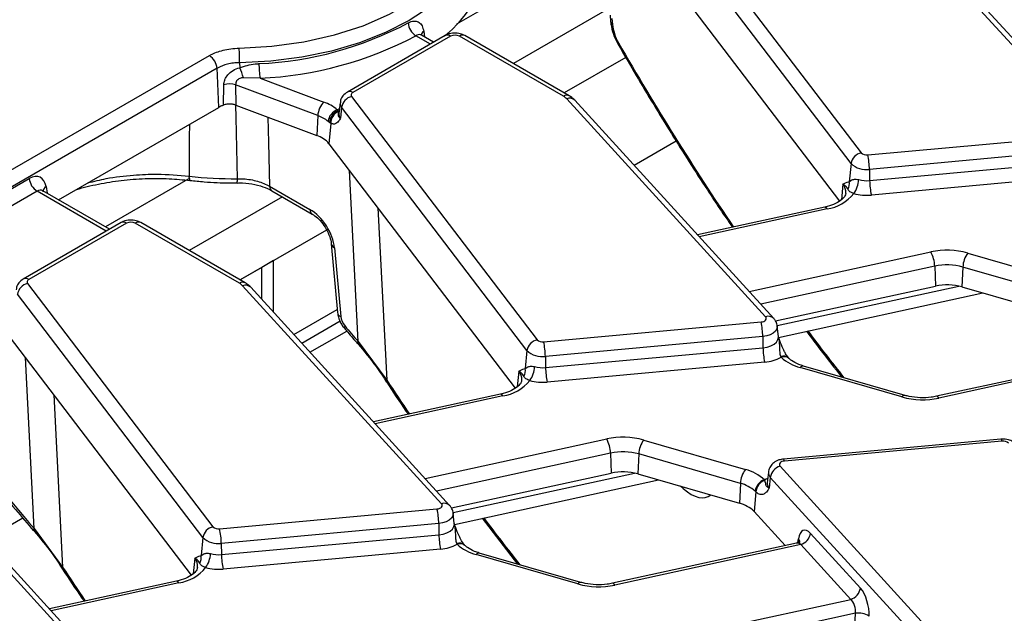
# Model space of a CAD drawing. Units: inches. Extents: x 3 to 84.4, y 1 to 57.5.
# Drawn here: x 73.4 to 75.9, y 36.9 to 38.4 of the extents above; entities that cross this region are included whole.
import ezdxf

# ---------------------------------------------------------------- set-up
doc = ezdxf.new("R2010")
doc.units = ezdxf.units.IN
doc.header["$LTSCALE"] = 5
doc.header["$MEASUREMENT"] = 0
doc.linetypes.add('SLD-Solid', pattern=[0])

msp = doc.modelspace()

# ---------------------------------------------------------------- linework, layer by layer
at = {"color": 7, "linetype": 'SLD-Solid', "lineweight": 25}
for p, q in [((75.1032373, 38.6974781), (75.5753849, 38.077735)), ((76.1573151, 38.136232), (75.6508614, 38.6918617)), ((76.1780984, 38.1322136), (75.6716448, 38.6878432)), ((75.549741, 38.0502632), (75.0775933, 38.6700063)), ((75.0455847, 38.5772607), (75.519938, 37.9546225)), ((74.9362061, 38.4279478), (74.9374973, 38.4122415)), ((74.9408693, 38.420055), (74.9421605, 38.4043487)), ((74.524448, 38.3795578), (74.5247634, 38.3844684)), ((74.5161037, 38.3762182), (74.2672271, 38.2325449)), ((74.5301633, 38.374826), (74.2812867, 38.2311526)), ((74.4868284, 38.359318), (74.4557987, 38.377231)), ((74.8178423, 38.2215802), (74.5523841, 38.374826)), ((74.8319019, 38.2229725), (74.5664437, 38.3762182)), ((68.0537942, 34.9413296), (73.9157769, 38.3253801)), ((74.9759507, 38.3207775), (74.8192155, 38.2302962)), ((73.9355861, 38.2929835), (68.0736035, 34.9089329)), ((73.9926282, 38.3071743), (73.9931109, 38.294587)), ((74.0450627, 38.2678059), (74.0024939, 38.2690065)), ((74.0450627, 38.2678059), (74.2071387, 38.2070444)), ((73.9519377, 38.1991723), (73.9525997, 38.2509646)), ((74.1918809, 38.1725201), (73.9826912, 38.2509443)), ((73.9826912, 38.2509443), (73.9829812, 38.1993749)), ((74.2780142, 38.221087), (74.7501618, 37.6013439)), ((75.3320921, 37.6598409), (74.8256384, 38.2154705)), ((75.3528754, 37.6558225), (74.8464217, 38.2114521)), ((73.5318341, 37.9578422), (73.9398802, 38.1934022)), ((73.9829812, 38.1993749), (74.1890842, 38.1221079)), ((74.2414101, 38.1873465), (74.2432393, 38.1846123)), ((74.2432393, 38.1846123), (74.2440283, 38.1824622)), ((74.2487539, 38.2053391), (74.2458703, 38.1784773)), ((74.2523703, 38.1936151), (74.2497256, 38.1659787)), ((74.7245179, 37.5738721), (74.2523703, 38.1936151)), ((74.1918809, 38.1725201), (74.1890842, 38.1221079)), ((74.2221451, 38.1543256), (74.2179823, 38.157518)), ((74.2253189, 38.1526715), (74.2203617, 38.1008696)), ((74.2253189, 38.1526715), (74.2221451, 38.1543256)), ((75.5922258, 38.0724278), (76.1458681, 38.1230492)), ((74.2203617, 38.1008696), (74.6947149, 37.4782314)), ((74.9972109, 38.0460215), (75.1043564, 38.1078753)), ((76.1502506, 38.0861149), (75.5966082, 38.0354935)), ((75.549741, 38.0502632), (75.5453272, 38.0041401)), ((75.5966082, 38.0354935), (75.5970602, 38.0068812)), ((75.5970602, 38.0068812), (76.1507025, 38.0575026)), ((73.15782, 37.8396359), (73.4571269, 38.0124221)), ((76.1550849, 38.0205682), (75.6014426, 37.9699468)), ((74.0691139, 37.9927957), (74.1718972, 37.9334602)), ((75.5430329, 38.0037788), (75.5453272, 38.0041401)), ((73.4769362, 37.9800255), (73.1776293, 37.8072393)), ((73.4921434, 37.9807783), (73.4911226, 37.981513)), ((73.6616054, 37.8829269), (73.4920147, 37.9808295)), ((74.0749119, 37.9811065), (74.1776953, 37.9217709)), ((75.4826375, 37.9391956), (75.1589314, 37.8685981)), ((73.6908806, 37.8998271), (73.4420041, 37.7561537)), ((73.7049402, 37.8984349), (73.4560637, 37.7547615)), ((73.9926192, 37.7451891), (73.7271611, 37.8984349)), ((74.0066788, 37.7465814), (73.7412207, 37.8998271)), ((74.2140983, 37.8809695), (73.9939924, 37.7539051)), ((74.2262842, 37.8456213), (74.2421859, 37.6704309)), ((74.2344329, 37.8354981), (74.2503346, 37.6603077)), ((75.8469724, 37.8221565), (76.1058292, 37.7473016)), ((74.0491226, 37.785731), (73.9939924, 37.7539051)), ((74.0789499, 37.80295), (74.0491226, 37.785731)), ((74.0491226, 37.7044257), (74.0491226, 37.785731)), ((74.0789499, 37.6717022), (74.0789499, 37.80295)), ((75.7627115, 37.7888732), (75.7645262, 37.7381742)), ((75.8344255, 37.7867357), (75.8321256, 37.7361593)), ((76.0932823, 37.7118809), (75.8344255, 37.7867357)), ((73.4527912, 37.7446959), (73.9249388, 37.1249528)), ((74.506869, 37.1834498), (74.0004153, 37.7390794)), ((74.5276524, 37.1794313), (74.0211987, 37.735061)), ((75.3574449, 37.6493933), (75.7645262, 37.7381742)), ((75.8321256, 37.7361593), (76.0909824, 37.6613044)), ((73.8992949, 37.0974809), (73.4271472, 37.717224)), ((75.3653229, 37.6074999), (75.8850639, 37.7208509)), ((74.1308462, 37.6147668), (74.2414432, 37.6786131)), ((74.2490425, 37.6485566), (74.151417, 37.5921986)), ((74.7670028, 37.5960367), (75.3206451, 37.6466581)), ((75.364714, 37.6093556), (75.3618304, 37.6362174)), ((73.3951386, 37.6244785), (73.8694919, 37.0018403)), ((74.1719878, 37.5696304), (74.2655991, 37.623671)), ((75.3250275, 37.6097237), (74.7713852, 37.5591023)), ((75.3250275, 37.6097237), (75.3254795, 37.5811114)), ((75.3646694, 37.6093641), (75.3646916, 37.6095121)), ((74.2948366, 37.5967946), (74.3674475, 37.4986909)), ((74.7245179, 37.5738721), (74.7201041, 37.527749)), ((74.7713852, 37.5591023), (74.7718372, 37.53049)), ((74.7718372, 37.53049), (75.3254795, 37.5811114)), ((75.3717638, 37.5567373), (75.3710041, 37.5585603)), ((76.2359811, 37.5594484), (75.7675019, 37.4572772)), ((75.3298619, 37.5441771), (74.7762196, 37.4935557)), ((75.6871446, 37.4596228), (75.4282878, 37.5344776)), ((76.2468385, 37.5559962), (75.7734941, 37.4527639)), ((74.7178099, 37.5273877), (74.7201041, 37.527749)), ((75.6793326, 37.4555705), (75.4204758, 37.5304253)), ((74.3673067, 37.493449), (74.3671295, 37.4937528)), ((74.6574145, 37.4628045), (74.3337084, 37.392207)), ((75.0217493, 37.3457653), (75.2806061, 37.2709105)), ((75.9315186, 37.3481155), (75.3778763, 37.2974942)), ((75.9340792, 37.3430732), (75.3804369, 37.2924518)), ((74.9374884, 37.3124821), (74.9393032, 37.261783)), ((75.0092024, 37.3103446), (75.0069026, 37.2597681)), ((75.2680592, 37.2354898), (75.0092024, 37.3103446)), ((73.681646, 36.7070586), (73.1751923, 37.2626883)), ((73.7024293, 36.7030402), (73.1959756, 37.2586699)), ((74.5322218, 37.1730022), (74.9393032, 37.261783)), ((75.0069026, 37.2597681), (75.2657594, 37.1849133)), ((75.3392516, 37.2640932), (75.336368, 37.2372314)), ((75.3689899, 37.279269), (75.8754436, 36.7236394)), ((74.5400998, 37.1311088), (75.0598408, 37.2444597)), ((75.2680592, 37.2354898), (75.2657594, 37.1849133)), ((75.3300779, 37.2429732), (75.3293181, 37.2445985)), ((75.3364851, 37.2376979), (75.3366219, 37.2376956)), ((75.3441981, 37.2507771), (75.3416413, 37.2230355)), ((75.8506518, 36.6951474), (75.3441981, 37.2507771)), ((75.3071974, 37.2135572), (75.3026344, 37.1640474)), ((75.3071974, 37.2135572), (75.3051587, 37.2154503)), ((73.9417797, 37.1196456), (74.495422, 37.1702669)), ((74.539491, 37.1329645), (74.5366073, 37.1598263)), ((75.3026344, 37.1640474), (75.3821445, 37.0768169)), ((73.3467648, 37.0932393), (73.4404585, 37.1473275)), ((74.4998045, 37.1333326), (73.9461621, 37.0827112)), ((74.4998045, 37.1333326), (74.5002564, 37.1047203)), ((74.5394464, 37.1329729), (74.5394686, 37.133121)), ((74.610846, 37.1465379), (74.7007719, 37.0298321)), ((73.4696135, 37.1204035), (73.5422245, 37.0222997)), ((75.4464072, 37.108097), (75.5736396, 36.9685104)), ((73.8992949, 37.0974809), (73.8948811, 37.0513578)), ((73.9461621, 37.0827112), (73.9466141, 37.0540989)), ((73.9466141, 37.0540989), (74.5002564, 37.1047203)), ((74.5465408, 37.0803462), (74.5457811, 37.0821692)), ((75.4107581, 37.0830573), (74.9422788, 36.9808861)), ((74.5046389, 37.067786), (73.9509965, 37.0171646)), ((74.8619216, 36.9832317), (74.6030648, 37.0580865)), ((75.4216154, 37.079605), (74.948271, 36.9763728)), ((75.5488479, 36.9400185), (75.4216154, 37.079605)), ((73.8925868, 37.0509966), (73.8948811, 37.0513578)), ((74.8541096, 36.9791794), (74.5952528, 37.0540342)), ((73.5420837, 37.0170579), (73.5419065, 37.0173617)), ((73.8321914, 36.9864134), (73.5084853, 36.9158159)), ((75.2124523, 36.8666536), (75.5488479, 36.9400185)), ((75.5610031, 36.9044204), (75.2223528, 36.8305637)), ((75.5585722, 36.8527954), (75.5610031, 36.9044204))]:
    msp.add_line(p, q, dxfattribs=at)
at = {"color": 8, "linetype": 'SLD-Solid', "lineweight": 25}
for p, q in [((74.844568, 38.5778709), (74.5453253, 38.4051218)), ((74.9333587, 38.4454449), (74.6899427, 38.3049238)), ((74.4615125, 38.3874635), (74.4636257, 38.3727126)), ((74.4785928, 38.3545637), (74.44134, 38.3760692)), ((74.2414101, 38.1873465), (74.24718, 38.1906774)), ((73.8657195, 38.0127937), (73.6511823, 37.888944)), ((74.2948366, 37.5967946), (74.2725903, 38.032314)), ((73.4999215, 37.9915377), (73.5024576, 37.9748009)), ((75.5290256, 37.9979834), (75.5251963, 37.9579682)), ((73.6533697, 37.8781725), (73.4769362, 37.9800255)), ((74.1019629, 37.9654903), (73.8647196, 37.8285327)), ((74.3450483, 37.9372054), (74.3674475, 37.4986909)), ((75.4886297, 37.9346823), (75.1633567, 37.8637431)), ((75.2905892, 37.7241566), (75.7528109, 37.8249631)), ((75.7627115, 37.7888732), (75.3196717, 37.6922502)), ((75.361477, 37.6374126), (75.8238234, 37.7382463)), ((73.4696135, 37.1204035), (73.4473673, 37.5559229)), ((74.7038025, 37.5215923), (74.6999733, 37.4815771)), ((73.5198253, 37.4608142), (73.5422245, 37.0222997)), ((74.6634067, 37.4582912), (74.3381337, 37.387352)), ((74.4653661, 37.2477655), (74.9275879, 37.348572)), ((74.9374884, 37.3124821), (74.4944487, 37.215859)), ((74.5362539, 37.1610215), (74.9986004, 37.2618552)), ((75.1226149, 37.222028), (75.1151915, 37.2284537)), ((75.1226149, 37.222028), (75.1222179, 37.2264219)), ((75.4143817, 37.0844956), (75.4158835, 37.0940939)), ((73.8785795, 37.0452012), (73.8747502, 37.005186)), ((73.8381836, 36.9819), (73.5129107, 36.9109609))]:
    msp.add_line(p, q, dxfattribs=at)
at = {"color": 7, "linetype": 'SLD-Solid', "lineweight": 25, "flags": 128}
for points in [[(73.991833, 38.3443012), (74.0751552, 38.3489918), (74.1565747, 38.3602377), (74.2345513, 38.3778261), (74.3076102, 38.4014244), (74.3743697, 38.4305862), (74.4335668, 38.46476), (74.4840821, 38.5032994), (74.52496, 38.5454754), (74.5554273, 38.5904904), (74.5749078, 38.6374928), (74.583033, 38.6855937)], [(74.6110361, 38.6641736), (74.6037027, 38.618021), (74.5863674, 38.5727681), (74.559306, 38.5291341), (74.5229486, 38.4878127), (74.4778732, 38.4494609), (74.4247963, 38.4146882), (74.3645619, 38.3840476), (74.2981274, 38.3580262), (74.2265489, 38.3370375), (74.1509644, 38.3214153), (74.0725754, 38.3114078), (73.9926282, 38.3071743)], [(73.9398802, 38.1934022), (73.9363923, 38.2742471), (73.9355861, 38.2929835)], [(74.2812867, 38.2311526), (74.2797515, 38.2301224), (74.2785001, 38.2289712), (74.2775607, 38.2277251), (74.2769543, 38.2264119), (74.2766946, 38.2250612), (74.2767874, 38.2237032), (74.2772306, 38.2223685), (74.2780142, 38.221087)], [(73.4560637, 37.7547615), (73.4545284, 37.7537312), (73.453277, 37.7525801), (73.4523376, 37.751334), (73.4517312, 37.7500208), (73.4514715, 37.7486701), (73.4515643, 37.7473121), (73.4520075, 37.7459774), (73.4527912, 37.7446959)], [(75.3206451, 37.6466581), (75.3242239, 37.6472426), (75.3274644, 37.6482963), (75.3301851, 37.6497602), (75.3322336, 37.6515523), (75.3334951, 37.6535721), (75.3338988, 37.6557065), (75.3334223, 37.6578358), (75.3320921, 37.6598409)], [(74.2933691, 37.5911281), (74.2932888, 37.5912314), (74.2932808, 37.5912431)], [(75.3804369, 37.2924518), (75.3768581, 37.2918673), (75.3736176, 37.2908136), (75.3708968, 37.2893497), (75.3688483, 37.2875576), (75.3675869, 37.2855378), (75.3671831, 37.2834034), (75.3676597, 37.2812741), (75.3689899, 37.279269)], [(74.495422, 37.1702669), (74.4990008, 37.1708514), (74.5022414, 37.1719052), (74.5049621, 37.1733691), (74.5070106, 37.1751611), (74.508272, 37.1771809), (74.5086758, 37.1793153), (74.5081992, 37.1814447), (74.506869, 37.1834498)], [(73.468146, 37.114737), (73.4680658, 37.1148403), (73.4680577, 37.114852)]]:
    msp.add_lwpolyline(points, dxfattribs=at)
at = {"color": 8, "linetype": 'SLD-Solid', "lineweight": 25, "flags": 128}
for points in [[(73.9871024, 38.0117721), (73.9836371, 38.167397), (73.9829172, 38.1993909)], [(74.2432393, 38.1846123), (74.246357, 38.1837859), (74.2465926, 38.1837497)], [(74.0643424, 38.168873), (74.0661193, 38.1035184), (74.0691139, 37.9927957)], [(75.4886297, 37.9346823), (75.4867973, 37.9370887), (75.4850277, 37.9386252), (75.4833816, 37.9392392), (75.4826375, 37.9391956)], [(74.2595647, 37.6307982), (74.2594962, 37.6308876), (74.2592777, 37.6320974), (74.2598482, 37.633918), (74.2611868, 37.6362833)], [(75.3618333, 37.6361893), (75.361912, 37.6349048), (75.3607883, 37.628965), (75.3572778, 37.623344), (75.3515769, 37.6183568), (75.3440053, 37.6142828), (75.334987, 37.6113504), (75.3250275, 37.6097237)], [(75.3254795, 37.5811114), (75.3360971, 37.5828455), (75.3457112, 37.5859717), (75.3537831, 37.5903149), (75.3598606, 37.5956316), (75.3636031, 37.601624), (75.364801, 37.6079563), (75.3646934, 37.6095371)], [(74.6634067, 37.4582912), (74.6615742, 37.4606976), (74.6598046, 37.4622341), (74.6581585, 37.462848), (74.6574145, 37.4628045)], [(75.7734941, 37.4527639), (75.7716616, 37.4551703), (75.769892, 37.4567068), (75.7682459, 37.4573208), (75.7675019, 37.4572772)], [(75.9340792, 37.3430732), (75.9332681, 37.3456359), (75.9324848, 37.3473234), (75.9317561, 37.3480778), (75.9315186, 37.3481155)], [(75.3804369, 37.2924518), (75.3796258, 37.2950145), (75.3788425, 37.296702), (75.3781138, 37.2974564), (75.3778763, 37.2974942)], [(75.3293181, 37.2445985), (75.3336673, 37.2469874), (75.3376156, 37.2488538)], [(74.5366103, 37.1597982), (74.5366889, 37.1585137), (74.5355653, 37.1525738), (74.5320547, 37.1469528), (74.5263539, 37.1419656), (74.5187822, 37.1378917), (74.509764, 37.1349592), (74.4998045, 37.1333326)], [(74.5002564, 37.1047203), (74.510874, 37.1064544), (74.5204881, 37.1095806), (74.5285601, 37.1139238), (74.5346375, 37.1192405), (74.5383801, 37.1252329), (74.5395779, 37.1315652), (74.5394704, 37.133146)], [(73.8381836, 36.9819), (73.8363512, 36.9843065), (73.8345816, 36.985843), (73.8329355, 36.9864569), (73.8321914, 36.9864134)], [(74.948271, 36.9763728), (74.9464386, 36.9787792), (74.944669, 36.9803157), (74.9430229, 36.9809296), (74.9422788, 36.9808861)]]:
    msp.add_lwpolyline(points, dxfattribs=at)
at = {"color": 7, "linetype": 'SLD-Solid', "lineweight": 25}
for centre, radius, start, end in [((74.3412399, 38.5966963), 0.2811942, 308.1252752, 354.1652364), ((74.0032714, 39.1935048), 0.8895041, 272.5014318, 298.059313), ((74.4654456, 38.4128485), 0.0439749, 185.6069027, 236.7586445), ((74.004534, 39.1955342), 0.9286131, 272.5014318, 298.059313), ((74.5412737, 38.353383), 0.0241505, 62.6096722, 117.3903278), ((73.0401422, 38.3053456), 0.9524878, 0.1100034, 2.343984), ((73.8921065, 38.2886521), 0.0436949, 5.6889994, 57.1991371), ((73.8516674, 38.2281936), 0.1562509, 15.1413156, 25.145286), ((74.2981161, 38.3067321), 0.2560298, 180.4215922, 188.7450445), ((73.9676105, 38.1993508), 0.0537523, 73.7064871, 106.2159551), ((74.2859862, 38.1879407), 0.0340914, 103.5232771, 170.4187197), ((74.8019611, 38.1932866), 0.032446, 43.1349288, 60.6945315), ((74.246156, 38.1691673), 0.0543785, 135.8495106, 176.4651678), ((74.1700644, 38.1028783), 0.1105671, 49.8140465, 70.4085608), ((74.2552962, 38.1523255), 0.0376735, 111.6288206, 172.0778374), ((74.2553552, 38.1536846), 0.0332162, 111.3925732, 178.8943124), ((74.1636448, 38.0931864), 0.0842087, 49.8140465, 70.4085608), ((74.2563258, 38.1539687), 0.031034, 113.3445374, 182.3955671), ((74.167091, 38.0560687), 0.0696052, 40.0640179, 71.5806045), ((75.5833568, 38.0445888), 0.0340914, 103.5232771, 170.4187197), ((75.5890891, 38.091848), 0.0196719, 225.8417056, 279.1749098), ((75.4223126, 38.0335397), 0.1743066, 0.6422428, 12.8912958), ((75.5878791, 38.0895387), 0.0547456, 225.8417056, 279.1749098), ((73.5006066, 38.0167535), 0.0436949, 185.6889994, 237.1991371), ((73.9743747, 38.9476978), 0.9360123, 263.2315468, 270.7791194), ((75.5039965, 38.0121548), 0.0652503, 324.045428, 357.5057181), ((75.5897552, 38.0840584), 0.0775222, 254.6124348, 275.4070379), ((75.5160883, 37.9991536), 0.0296611, 330.6871386, 9.6783024), ((75.7713558, 38.008835), 0.1743066, 180.6422428, 192.8912958), ((75.4721701, 38.0422826), 0.1088519, 278.6971001, 321.0431263), ((75.5897477, 38.0935045), 0.1241099, 254.6124348, 275.4070379), ((73.7160506, 37.8769918), 0.0241505, 62.6096722, 117.3903278), ((75.7942107, 37.6329659), 0.1964099, 74.4172293, 102.1682198), ((75.682946, 37.7863941), 0.079804, 1.780187, 28.900907), ((75.8987944, 37.7838673), 0.0644328, 143.5408305, 177.4484622), ((75.7942418, 37.6426468), 0.1495872, 74.4172293, 102.1682198), ((73.4607631, 37.7115496), 0.0340914, 103.5232771, 170.4187197), ((73.976738, 37.7168955), 0.032446, 43.1349288, 60.6945315), ((75.7942475, 37.6003375), 0.1410046, 74.4172293, 102.1682198), ((75.1507319, 37.6077699), 0.1743066, 0.6422428, 12.8912958), ((74.7581338, 37.5681977), 0.0340914, 103.5232771, 170.4187197), ((74.7638661, 37.6154569), 0.0196719, 225.8417056, 279.1749098), ((74.5970896, 37.5571485), 0.1743066, 0.6422428, 12.8912958), ((74.7626561, 37.6131475), 0.0547456, 225.8417056, 279.1749098), ((75.4997751, 37.5830652), 0.1743066, 180.6422428, 192.8912958), ((75.3225247, 37.6448287), 0.1009187, 274.1693305, 299.2032397), ((75.4492065, 37.6418619), 0.1150807, 227.7054214, 255.5428007), ((74.6787735, 37.5357637), 0.0652503, 324.045428, 357.5057181), ((74.7645322, 37.6076673), 0.0775222, 254.6124348, 275.4070379), ((74.6908652, 37.5227625), 0.0296611, 330.6871386, 9.6783024), ((74.9461328, 37.5324439), 0.1743066, 180.6422428, 192.8912958), ((74.6469471, 37.5658915), 0.1088519, 278.6971001, 321.0431263), ((74.7645246, 37.6171134), 0.1241099, 254.6124348, 275.4070379), ((75.7320943, 37.644761), 0.1964099, 254.4172293, 282.1682198), ((74.9689877, 37.1565748), 0.1964099, 74.4172293, 102.1682198), ((74.857723, 37.310003), 0.079804, 1.780187, 28.900907), ((75.0735714, 37.3074762), 0.0644328, 143.5408305, 177.4484622), ((75.9372159, 37.323653), 0.0196719, 45.8417056, 99.1749098), ((74.9690188, 37.1662557), 0.1495872, 74.4172293, 102.1682198), ((74.9690245, 37.1239464), 0.1410046, 74.4172293, 102.1682198), ((75.3324282, 37.2326213), 0.0644328, 143.5408305, 177.4484622), ((75.2518755, 37.1594739), 0.1150807, 47.7054214, 75.5428007), ((75.3792894, 37.2452751), 0.0355199, 106.8557524, 171.0890662), ((75.2461778, 37.1506188), 0.0876463, 47.7054214, 75.5428007), ((75.341291, 37.2100885), 0.036528, 109.1335678, 171.5591522), ((75.3413014, 37.2106369), 0.0342288, 109.1412488, 175.1057289), ((75.2463271, 37.1075556), 0.0797611, 45.0937625, 75.8990397), ((74.3255089, 37.1313788), 0.1743066, 0.6422428, 12.8912958), ((73.9329108, 37.0918065), 0.0340914, 103.5232771, 170.4187197), ((73.9386431, 37.1390657), 0.0196719, 225.8417056, 279.1749098), ((73.7718665, 37.0807574), 0.1743066, 0.6422428, 12.8912958), ((75.411316, 37.113599), 0.0355199, 286.8557524, 351.0890662), ((73.937433, 37.1367564), 0.0547456, 225.8417056, 279.1749098), ((74.674552, 37.1066741), 0.1743066, 180.6422428, 192.8912958), ((73.8535504, 37.0593726), 0.0652503, 324.045428, 357.5057181), ((73.9393092, 37.1312761), 0.0775222, 254.6124348, 275.4070379), ((74.4973016, 37.1684376), 0.1009187, 274.1693305, 299.2032397), ((74.6239835, 37.1654708), 0.1150807, 227.7054214, 255.5428007), ((73.8656422, 37.0463713), 0.0296611, 330.6871386, 9.6783024), ((74.1209097, 37.0560527), 0.1743066, 180.6422428, 192.8912958), ((73.821724, 37.0895004), 0.1088519, 278.6971001, 321.0431263), ((73.9393016, 37.1407223), 0.1241099, 254.6124348, 275.4070379), ((74.9068712, 37.1683699), 0.1964099, 254.4172293, 282.1682198), ((75.5385484, 36.9740124), 0.0355199, 286.8557524, 351.0890662), ((75.5694432, 36.8599562), 0.0452582, 54.5456535, 100.7478796)]:
    msp.add_arc(centre, radius, start, end, dxfattribs=at)
at = {"color": 8, "linetype": 'SLD-Solid', "lineweight": 25}
for centre, radius, start, end in [((74.9486605, 38.4135128), 0.0112352, 186.4730228, 234.6521989), ((74.4702522, 38.3745185), 0.0156191, 124.0249217, 168.1951828), ((74.5219859, 38.3639337), 0.0136202, 53.1027165, 115.5868251), ((74.5606039, 38.3635049), 0.0139905, 65.328643, 125.9818154), ((74.9601674, 38.354991), 0.0036606, 132.394971, 197.5955416), ((74.2731102, 38.2202629), 0.0136177, 53.0990134, 115.6246587), ((74.8260631, 38.2102563), 0.0139933, 65.3682171, 125.9782999), ((74.8329056, 38.1973019), 0.0195681, 46.312977, 111.8008883), ((74.2647961, 38.2038662), 0.0161086, 174.5033718, 219.5220677), ((74.2629807, 38.1769113), 0.017182, 174.7708301, 219.5152221), ((73.878542, 38.015603), 0.0147157, 169.7995122, 213.9942892), ((73.8810535, 38.009011), 0.1060848, 355.706089, 1.4914292), ((73.5068753, 37.9782987), 0.0149542, 117.7103815, 181.5645787), ((74.0825992, 37.9922021), 0.0134983, 177.4792171, 235.2849627), ((75.5036878, 37.9770293), 0.0328797, 354.571793, 39.5905123), ((74.1854302, 37.9328776), 0.0135455, 177.5349218, 234.5906298), ((73.6967629, 37.8875426), 0.0136202, 53.1027165, 115.5868251), ((73.7353809, 37.8871137), 0.0139905, 65.328643, 125.9818154), ((74.2394455, 37.8478668), 0.0133458, 189.375909, 247.9389572), ((73.4478871, 37.7438718), 0.0136177, 53.0990134, 115.6246587), ((74.00084, 37.7338652), 0.0139933, 65.3682171, 125.9782999), ((74.0076826, 37.7209108), 0.0195681, 46.312977, 111.8008883), ((74.2553633, 37.6726968), 0.0133709, 189.7568362, 247.9078363), ((75.3393586, 37.6416829), 0.019558, 46.1660958, 111.8104802), ((74.2993437, 37.5925377), 0.0061997, 136.635705, 192.0530426), ((75.377878, 37.5414811), 0.0184106, 45.3886381, 111.9235822), ((75.3793255, 37.5395862), 0.018744, 50.488162, 113.7918829), ((75.4275905, 37.5262658), 0.0082414, 85.1467505, 149.6876825), ((74.6784648, 37.5006381), 0.0328797, 354.571793, 39.5905123), ((74.3723384, 37.4958966), 0.0056328, 150.260115, 202.3702263), ((75.6864473, 37.451411), 0.0082414, 85.1467505, 149.6876825), ((75.3558269, 37.2626738), 0.0166361, 175.1307656, 225.6525145), ((75.3540374, 37.2357177), 0.0177342, 175.1033598, 225.6535555), ((74.5141356, 37.1652917), 0.019558, 46.1660958, 111.8104802), ((73.4741207, 37.1161466), 0.0061997, 136.635705, 192.0530426), ((74.552655, 37.06509), 0.0184106, 45.3886381, 111.9235822), ((74.5541024, 37.0631951), 0.018744, 50.488162, 113.7918829), ((75.4061702, 37.0857603), 0.0127984, 353.076499, 40.6284561), ((74.6023675, 37.0498747), 0.0082414, 85.1467505, 149.6876825), ((73.8532418, 37.024247), 0.0328797, 354.571793, 39.5905123), ((73.5471154, 37.0195055), 0.0056328, 150.260115, 202.3702263), ((74.8612243, 36.9750198), 0.0082414, 85.1467505, 149.6876825)]:
    msp.add_arc(centre, radius, start, end, dxfattribs=at)
at = {"color": 7, "linetype": 'SLD-Solid', "lineweight": 25}
for centre, major_axis, ratio, start_param, end_param in [((74.9738287, 38.3791795), (-0.0230511, 0.0515714), 0.427415911, 0.882084281, 1.803614491), ((73.4606063, 37.9644888), (0.0240359, 0.0509788), 0.62526097, 5.533019932, 7.016549796), ((74.1750236, 37.866378), (-0.0453199, 0.0712234), 0.546413513, 3.955851332, 5.474287781), ((74.2701377, 37.6500144), (-0.0151066, 0.0237411), 0.546413513, 0.814258678, 1.814112433), ((75.3988764, 39.3815641), (-1.920117, 3.017599), 0.546413513, 1.814112433, 1.828941608), ((74.5736534, 38.905173), (-1.920117, 3.017599), 0.546413513, 1.735788888, 1.828941608), ((75.441769, 37.0611607), (-0.0122639, 0.0548902), 0.434017818, 5.633798852, 7.117328716), ((75.5690014, 36.9215742), (-0.0122639, 0.0548902), 0.434017818, 4.150268988, 5.633798852), ((75.5442097, 36.9160446), (-0.0063337, 0.0274004), 0.579422897, 4.145273079, 5.628802943)]:
    msp.add_ellipse(centre, major_axis=major_axis, ratio=ratio, start_param=start_param, end_param=end_param, dxfattribs=at)
at = {"color": 8, "linetype": 'SLD-Solid', "lineweight": 25}
for centre, major_axis, ratio, start_param, end_param in [((75.9827551, 39.7231225), (-1.464946, 3.2774719), 0.427415911, 1.803614491, 1.964162353), ((73.4804156, 37.9550545), (0.0094999, 0.026745), 0.665993706, 6.161057716, 6.946374615), ((75.9827551, 39.7231225), (-1.464946, 3.2774719), 0.427415911, 2.062530728, 2.109349332), ((75.157532, 39.2467314), (-1.464946, 3.2774719), 0.427415911, 1.93342175, 1.964162353), ((75.1141251, 37.3579505), (-0.0708015, 0.1565715), 0.418378395, 2.405496089, 3.263398311), ((75.157532, 39.2467314), (-1.464946, 3.2774719), 0.427415911, 2.062530728, 2.109349332), ((75.4169772, 37.0556311), (-0.0063337, 0.0274004), 0.579422897, 5.628802943, 6.275981221), ((74.332309, 38.7703403), (-1.464946, 3.2774719), 0.427415911, 1.93342175, 1.964162353)]:
    msp.add_ellipse(centre, major_axis=major_axis, ratio=ratio, start_param=start_param, end_param=end_param, dxfattribs=at)
at = {"color": 7, "linetype": 'SLD-Solid', "lineweight": 25}
for points, knots in [([(74.4216811, 38.408552), (74.4234167, 38.4094523), (74.4294649, 38.4125899), (74.4396112, 38.4143858), (74.4502204, 38.4108285), (74.4581901, 38.4018491), (74.4604013, 38.392275), (74.4615125, 38.3874635)], [0, 0, 0, 0, 0.089857156, 0.313137238, 0.538943234, 0.768293253, 1, 1, 1, 1]), ([(74.9374973, 38.4122415), (74.9380179, 38.4079409), (74.9395186, 38.3955457), (74.9457016, 38.3750539), (74.9532498, 38.3604962), (74.9566774, 38.3538856)], [0, 0, 0, 0, 0.224825001, 0.647992101, 1, 1, 1, 1]), ([(74.4558626, 38.3774341), (74.4554286, 38.3776345), (74.4541078, 38.3782444), (74.4541012, 38.3784485), (74.4540968, 38.3785856)], [0, 0, 0, 0, 0.328535426, 1, 1, 1, 1]), ([(74.5664437, 38.3762182), (74.5626349, 38.3780061), (74.5541425, 38.3819924), (74.5383954, 38.3833324), (74.5250173, 38.3808357), (74.5180161, 38.3772089), (74.5161037, 38.3762182)], [0, 0, 0, 0, 0.2429706313, 0.5417452625, 0.8748210793, 1, 1, 1, 1]), ([(73.9157769, 38.3253801), (73.9168773, 38.3259991), (73.9224208, 38.3291175), (73.9336634, 38.3341355), (73.9509303, 38.3394647), (73.9705406, 38.3432671), (73.9846508, 38.3439524), (73.991833, 38.3443012)], [0, 0, 0, 0, 0.054406451, 0.274077029, 0.500118718, 0.745556072, 1, 1, 1, 1]), ([(74.9566774, 38.3538856), (74.972, 38.3274176), (75.0164622, 38.250615), (75.0919636, 38.1263376), (75.1736975, 37.9972274), (75.2263238, 37.9194694), (75.2476571, 37.8879484)], [0, 0, 0, 0, 0.16381262, 0.475339236, 0.787316884, 1, 1, 1, 1]), ([(73.9926282, 38.3071743), (73.9874303, 38.3069715), (73.9768427, 38.3065584), (73.9577196, 38.3029454), (73.9439663, 38.2978129), (73.9364109, 38.2934588), (73.9355861, 38.2929835)], [0, 0, 0, 0, 0.245804694, 0.500679083, 0.945491996, 1, 1, 1, 1]), ([(73.9525997, 38.2509646), (73.9530377, 38.2549418), (73.9535244, 38.2593608), (73.9569712, 38.2682148), (73.9628861, 38.2777103), (73.9760206, 38.2887778), (73.987227, 38.292587), (73.9931109, 38.294587)], [0, 0, 0, 0, 0.201756955, 0.224172846, 0.455551113, 0.71413884, 1, 1, 1, 1]), ([(73.9931109, 38.294587), (73.999453, 38.2967011), (74.0123155, 38.3009887), (74.0290025, 38.303813), (74.0389932, 38.3046031), (74.0420932, 38.3048483)], [0, 0, 0, 0, 0.401508243, 0.814292491, 1, 1, 1, 1]), ([(74.0024939, 38.2690065), (73.9993692, 38.2686039), (73.9942275, 38.2679416), (73.9891948, 38.2650119), (73.9859412, 38.2619715), (73.9844241, 38.2596324), (73.9828574, 38.2555521), (73.9827693, 38.2531093), (73.9826912, 38.2509443)], [0, 0, 0, 0, 0.307523577, 0.506034895, 0.557212619, 0.747614517, 0.776311871, 1, 1, 1, 1]), ([(74.2672271, 38.2325449), (74.2631798, 38.2295758), (74.2557658, 38.2241369), (74.2498645, 38.213809), (74.2494666, 38.2074838), (74.249333, 38.205361)], [0, 0, 0, 0, 0.444053115, 0.813417808, 1, 1, 1, 1]), ([(74.8464217, 38.2114521), (74.842981, 38.2147488), (74.8385263, 38.2190169), (74.8331301, 38.2222391), (74.8319019, 38.2229725)], [0, 0, 0, 0, 0.772401075, 1, 1, 1, 1]), ([(73.9519377, 38.1991723), (73.9496219, 38.198209), (73.9453754, 38.1964425), (73.9415977, 38.1943525), (73.9398802, 38.1934022)], [0, 0, 0, 0, 0.545352599, 1, 1, 1, 1]), ([(73.9829812, 38.1993749), (73.9801682, 38.2002173), (73.9745419, 38.2019022), (73.9649005, 38.2021873), (73.9572062, 38.2010377), (73.9532345, 38.1996314), (73.9519377, 38.1991723)], [0, 0, 0, 0, 0.287205537, 0.574442223, 0.86104287, 1, 1, 1, 1]), ([(74.2497256, 38.1659787), (74.2497029, 38.1659403), (74.2488845, 38.1645517), (74.2472479, 38.1618856), (74.2442877, 38.1575749), (74.2419254, 38.1552906), (74.2404976, 38.1539099)], [0, 0, 0, 0, 0.008016682, 0.289660905, 0.570685206, 1, 1, 1, 1]), ([(74.2440283, 38.1824622), (74.2441332, 38.1809219), (74.2444273, 38.1766028), (74.2427519, 38.1731747), (74.245704, 38.1687196), (74.2481031, 38.1668865), (74.2496929, 38.165997), (74.2497256, 38.1659787)], [0, 0, 0, 0, 0.238938629, 0.669994097, 0.826696762, 0.996431753, 1, 1, 1, 1]), ([(74.245854, 38.1784661), (74.2458543, 38.1784339), (74.2458562, 38.1782353), (74.2459882, 38.1784777), (74.2460988, 38.1786808)], [0, 0, 0, 0, 0.16192554, 1, 1, 1, 1]), ([(74.2404976, 38.1539099), (74.2385414, 38.1525655), (74.2339478, 38.1494085), (74.2284661, 38.1514814), (74.2253189, 38.1526715)], [0, 0, 0, 0, 0.425865245, 1, 1, 1, 1]), ([(73.5757331, 37.9831845), (73.5763772, 37.9834165), (73.5940755, 37.9897921), (73.6329676, 37.9983798), (73.6913434, 38.0083349), (73.7521408, 38.0127864), (73.8110799, 38.0128291), (73.848743, 38.0089155), (73.8663343, 38.0070875)], [0, 0, 0, 0, 0.007668042, 0.210691908, 0.413483927, 0.617588895, 0.821386389, 1, 1, 1, 1]), ([(73.9871024, 38.0117721), (73.9920992, 38.0116964), (74.0096597, 38.0114303), (74.0397157, 38.0065753), (74.0593144, 37.997389), (74.0691139, 37.9927957)], [0, 0, 0, 0, 0.165874272, 0.582931162, 1, 1, 1, 1]), ([(75.5453272, 38.0041401), (75.5479596, 38.006189), (75.5520843, 38.0093994), (75.5613177, 38.0110328), (75.567036, 38.0097843), (75.569185, 38.0093152)], [0, 0, 0, 0, 0.524062318, 0.821143251, 1, 1, 1, 1]), ([(73.8664104, 38.0073639), (73.8784632, 38.0060782), (73.9121558, 38.002484), (73.9525859, 38.0008296), (73.9807002, 38.0010208), (73.9868302, 38.0010625)], [0, 0, 0, 0, 0.303393301, 0.848112036, 1, 1, 1, 1]), ([(73.9868858, 38.0007238), (73.9887557, 38.0008557), (74.0011474, 38.0017296), (74.0241344, 37.9987698), (74.0530607, 37.9920881), (74.0676719, 37.984707), (74.0748548, 37.9810785)], [0, 0, 0, 0, 0.0568841145, 0.3769694429, 0.6937171459, 1, 1, 1, 1]), ([(75.5290256, 37.9979834), (75.529056, 37.9980004), (75.5335937, 38.0005352), (75.5383292, 38.0021625), (75.5430329, 38.0037788)], [0, 0, 0, 0, 0.006702696, 1, 1, 1, 1]), ([(75.5419515, 37.9846322), (75.5407669, 37.9867298), (75.5383818, 37.9909535), (75.5333958, 37.995223), (75.5298821, 37.9974727), (75.5290695, 37.9979572), (75.5290256, 37.9979834)], [0, 0, 0, 0, 0.4347628811, 0.8754122113, 0.9932651903, 1, 1, 1, 1]), ([(75.5568155, 37.9738436), (75.5551824, 37.9744376), (75.5506162, 37.9760985), (75.5446317, 37.9793904), (75.5430377, 37.9825079), (75.5419515, 37.9846322)], [0, 0, 0, 0, 0.150671992, 0.421284403, 1, 1, 1, 1]), ([(75.5361213, 37.9737843), (75.5358597, 37.9719928), (75.5353326, 37.9683825), (75.5273333, 37.9584933), (75.5116297, 37.9482783), (75.4949512, 37.9420627), (75.4848119, 37.9397019), (75.4826375, 37.9391956)], [0, 0, 0, 0, 0.226516238, 0.456496785, 0.702722675, 0.936249349, 1, 1, 1, 1]), ([(74.1776953, 37.9217709), (74.1800177, 37.920305), (74.1864047, 37.9162735), (74.1982645, 37.9052376), (74.2110969, 37.8882895), (74.2210832, 37.8687404), (74.2253206, 37.8539861), (74.2261014, 37.8472077), (74.2262842, 37.8456213)], [0, 0, 0, 0, 0.109344211, 0.300713401, 0.507521674, 0.722504264, 0.935057398, 1, 1, 1, 1]), ([(73.7412207, 37.8998271), (73.7374119, 37.901615), (73.7289194, 37.9056013), (73.7131723, 37.9069413), (73.6997942, 37.9044445), (73.6927931, 37.9008178), (73.6908806, 37.8998271)], [0, 0, 0, 0, 0.242970631, 0.541745262, 0.874821079, 1, 1, 1, 1]), ([(73.4420041, 37.7561537), (73.4379567, 37.7531846), (73.4305428, 37.7477458), (73.4246415, 37.7374179), (73.4242435, 37.7310927), (73.42411, 37.7289699)], [0, 0, 0, 0, 0.444053115, 0.813417808, 1, 1, 1, 1]), ([(74.0211987, 37.735061), (74.0177579, 37.7383577), (74.0133033, 37.7426258), (74.007907, 37.745848), (74.0066788, 37.7465814)], [0, 0, 0, 0, 0.772401075, 1, 1, 1, 1]), ([(74.2421859, 37.6704309), (74.2427404, 37.6667579), (74.244295, 37.6564604), (74.2505358, 37.6425565), (74.2571927, 37.6338871), (74.2595633, 37.6307999)], [0, 0, 0, 0, 0.263088217, 0.737583114, 1, 1, 1, 1]), ([(75.3614697, 37.6361901), (75.3614963, 37.6370012), (75.3616559, 37.6418578), (75.3583603, 37.6488833), (75.3543809, 37.6539177), (75.3528754, 37.6558225)], [0, 0, 0, 0, 0.11083263, 0.663597906, 1, 1, 1, 1]), ([(74.2595633, 37.6307999), (74.2623712, 37.62748), (74.2736028, 37.6142002), (74.2848969, 37.6010172), (74.2933675, 37.59113)], [0, 0, 0, 0, 0.2500014, 1, 1, 1, 1]), ([(75.3776817, 37.5768403), (75.3766076, 37.5789865), (75.372359, 37.5874755), (75.3681986, 37.5987282), (75.3654017, 37.6072494), (75.3648932, 37.6087986)], [0, 0, 0, 0, 0.216818682, 0.857609895, 1, 1, 1, 1]), ([(75.4365148, 37.6230263), (75.4477273, 37.607825), (75.477485, 37.5674814), (75.5077957, 37.5296194), (75.5266855, 37.5060235)], [0, 0, 0, 0, 0.3767938773, 1, 1, 1, 1]), ([(74.2936513, 37.5915565), (74.3098458, 37.5722418), (74.3365571, 37.540384), (74.3584385, 37.506884), (74.3670537, 37.4936943)], [0, 0, 0, 0, 0.606277254, 1, 1, 1, 1]), ([(75.3908495, 37.5546406), (75.3897978, 37.5559733), (75.3870164, 37.5594977), (75.3821872, 37.5672531), (75.3790003, 37.5740346), (75.3776817, 37.5768403)], [0, 0, 0, 0, 0.26279939, 0.694993852, 1, 1, 1, 1]), ([(74.7201041, 37.527749), (74.7227365, 37.5297979), (74.7268613, 37.5330083), (74.7360947, 37.5346417), (74.741813, 37.5333932), (74.7439619, 37.532924)], [0, 0, 0, 0, 0.524062318, 0.821143251, 1, 1, 1, 1]), ([(75.3915823, 37.553731), (75.3914959, 37.5537637), (75.3913889, 37.5538042), (75.3909472, 37.5544607), (75.3908625, 37.5545866)], [0, 0, 0, 0, 0.808203617, 1, 1, 1, 1]), ([(75.4282878, 37.5344776), (75.4242717, 37.5357673), (75.4125726, 37.5395239), (75.3996213, 37.5466067), (75.393615, 37.5519336), (75.3914818, 37.5538254)], [0, 0, 0, 0, 0.2521060434, 0.7343848371, 1, 1, 1, 1]), ([(74.7038025, 37.5215923), (74.703833, 37.5216093), (74.7083706, 37.5241441), (74.7131061, 37.5257714), (74.7178099, 37.5273877)], [0, 0, 0, 0, 0.006702696, 1, 1, 1, 1]), ([(74.7167285, 37.508241), (74.7140106, 37.5124005), (74.7109261, 37.517121), (74.7046589, 37.5210816), (74.7038465, 37.5215661), (74.7038025, 37.5215923)], [0, 0, 0, 0, 0.875213992, 0.993254475, 1, 1, 1, 1]), ([(74.7315925, 37.4974524), (74.7299594, 37.4980465), (74.7253932, 37.4997074), (74.7194087, 37.5029992), (74.7178146, 37.5061168), (74.7167285, 37.508241)], [0, 0, 0, 0, 0.150671992, 0.421284403, 1, 1, 1, 1]), ([(74.3673056, 37.4934506), (74.3835999, 37.4685381), (74.4017203, 37.4408334), (74.4202253, 37.4141696), (74.4220902, 37.4114823)], [0, 0, 0, 0, 0.899216228, 1, 1, 1, 1]), ([(74.7108983, 37.4973932), (74.7106367, 37.4956017), (74.7101096, 37.4919913), (74.7021102, 37.4821022), (74.6864066, 37.4718872), (74.6697282, 37.4656716), (74.6595888, 37.4633108), (74.6574145, 37.4628045)], [0, 0, 0, 0, 0.226516238, 0.456496785, 0.702722675, 0.936249349, 1, 1, 1, 1]), ([(75.7675019, 37.4572772), (75.7629813, 37.4564172), (75.7496098, 37.4538736), (75.7255287, 37.4529433), (75.7027123, 37.4555216), (75.6907224, 37.4586803), (75.6871446, 37.4596228)], [0, 0, 0, 0, 0.173571069, 0.513403572, 0.85479814, 1, 1, 1, 1]), ([(73.2601558, 37.3700988), (73.2771091, 37.348321), (73.3303107, 37.2799798), (73.399777, 37.1948713), (73.4528889, 37.1326196), (73.4681444, 37.1147388)], [0, 0, 0, 0, 0.250015633, 0.784579888, 1, 1, 1, 1]), ([(75.9732895, 37.3318456), (75.9697426, 37.3354828), (75.9632462, 37.3421448), (75.9493057, 37.3474722), (75.9385704, 37.3486632), (75.9323096, 37.348177), (75.9315186, 37.3481155)], [0, 0, 0, 0, 0.32846797, 0.601619555, 0.949670807, 1, 1, 1, 1]), ([(75.3778763, 37.2974942), (75.3739411, 37.2968768), (75.3648989, 37.2954581), (75.3528636, 37.2890927), (75.3439218, 37.2790309), (75.3395048, 37.2701135), (75.3396308, 37.2649841), (75.3396543, 37.2640276)], [0, 0, 0, 0, 0.21189612, 0.486886042, 0.721932553, 0.948148969, 1, 1, 1, 1]), ([(75.3416413, 37.2230355), (75.3416038, 37.2230524), (75.3404215, 37.2235853), (75.3384031, 37.2246864), (75.3355438, 37.2268763), (75.3327245, 37.2307296), (75.3331016, 37.2343014), (75.331982, 37.2383005), (75.3305775, 37.2417472), (75.3300779, 37.2429732)], [0, 0, 0, 0, 0.003153983, 0.09950955, 0.191311475, 0.359722797, 0.704987724, 0.895055306, 1, 1, 1, 1]), ([(75.331358, 37.210572), (75.3287257, 37.2090313), (75.3233382, 37.2058778), (75.3147987, 37.2074821), (75.3093118, 37.2118673), (75.3071974, 37.2135572)], [0, 0, 0, 0, 0.369963985, 0.757212445, 1, 1, 1, 1]), ([(75.3416413, 37.2230355), (75.3416162, 37.2229961), (75.341033, 37.2220807), (75.3398823, 37.2203124), (75.3375732, 37.2170173), (75.3348063, 37.2135393), (75.3324149, 37.2114815), (75.331358, 37.210572)], [0, 0, 0, 0, 0.008015717, 0.186240797, 0.364362829, 0.719087044, 1, 1, 1, 1]), ([(74.5362466, 37.159799), (74.5362733, 37.1606101), (74.5364329, 37.1654667), (74.5331373, 37.1724921), (74.5291579, 37.1775266), (74.5276524, 37.1794313)], [0, 0, 0, 0, 0.11083263, 0.663597906, 1, 1, 1, 1]), ([(74.5524587, 37.1004492), (74.5513846, 37.1025954), (74.547136, 37.1110844), (74.5429755, 37.122337), (74.5401787, 37.1308583), (74.5396702, 37.1324075)], [0, 0, 0, 0, 0.2168186819, 0.8576098951, 1, 1, 1, 1]), ([(73.4684282, 37.1151654), (73.4846227, 37.0958507), (73.5113341, 37.0639929), (73.5332155, 37.0304929), (73.5418307, 37.0173032)], [0, 0, 0, 0, 0.606277254, 1, 1, 1, 1]), ([(74.5656264, 37.0782495), (74.5645747, 37.0795822), (74.5617934, 37.0831066), (74.5569642, 37.090862), (74.5537772, 37.0976435), (74.5524587, 37.1004492)], [0, 0, 0, 0, 0.26279939, 0.694993852, 1, 1, 1, 1]), ([(75.420024, 37.0888013), (75.4200481, 37.0888614), (75.4202361, 37.0893286), (75.418784, 37.0869142), (75.4147603, 37.0837381), (75.4116005, 37.0835899), (75.4107429, 37.0835496)], [0, 0, 0, 0, 0.052619833, 0.408906025, 0.839586474, 1, 1, 1, 1]), ([(73.8948811, 37.0513578), (73.8975135, 37.0534068), (73.9016382, 37.0566172), (73.9108716, 37.0582506), (73.9165899, 37.0570021), (73.9187389, 37.0565329)], [0, 0, 0, 0, 0.5240623179, 0.8211432513, 1, 1, 1, 1]), ([(74.5663593, 37.0773399), (74.5662728, 37.0773726), (74.5661658, 37.077413), (74.5657241, 37.0780696), (74.5656394, 37.0781955)], [0, 0, 0, 0, 0.808203617, 1, 1, 1, 1]), ([(74.6030648, 37.0580865), (74.5990486, 37.0593761), (74.5873496, 37.0631328), (74.5743983, 37.0702156), (74.5683919, 37.0755424), (74.5662588, 37.0774343)], [0, 0, 0, 0, 0.252106043, 0.734384837, 1, 1, 1, 1]), ([(73.8785795, 37.0452012), (73.8786099, 37.0452182), (73.8831476, 37.047753), (73.8878831, 37.0493802), (73.8925868, 37.0509966)], [0, 0, 0, 0, 0.006702696, 1, 1, 1, 1]), ([(73.8915054, 37.0318499), (73.8887875, 37.0360094), (73.885703, 37.0407299), (73.8794358, 37.0446904), (73.8786234, 37.045175), (73.8785795, 37.0452012)], [0, 0, 0, 0, 0.875213992, 0.993254475, 1, 1, 1, 1]), ([(73.9063694, 37.0210613), (73.9047363, 37.0216553), (73.9001701, 37.0233163), (73.8941857, 37.0266081), (73.8925916, 37.0297257), (73.8915054, 37.0318499)], [0, 0, 0, 0, 0.150671992, 0.421284403, 1, 1, 1, 1]), ([(73.5420826, 37.0170595), (73.5583768, 36.992147), (73.5764973, 36.9644423), (73.5950022, 36.9377785), (73.5968672, 36.9350912)], [0, 0, 0, 0, 0.899216228, 1, 1, 1, 1]), ([(73.8856752, 37.0210021), (73.8854137, 37.0192106), (73.8848865, 37.0156002), (73.8768872, 37.005711), (73.8611836, 36.9954961), (73.8445051, 36.9892805), (73.8343658, 36.9869196), (73.8321914, 36.9864134)], [0, 0, 0, 0, 0.226516238, 0.456496785, 0.702722675, 0.936249349, 1, 1, 1, 1]), ([(74.9422788, 36.9808861), (74.9377582, 36.9800261), (74.9243868, 36.9774824), (74.9003057, 36.9765522), (74.8774892, 36.9791305), (74.8654994, 36.9822891), (74.8619216, 36.9832317)], [0, 0, 0, 0, 0.173571069, 0.513403572, 0.85479814, 1, 1, 1, 1])]:
    msp.add_open_spline(points, degree=3, knots=knots, dxfattribs=at)
at = {"color": 8, "linetype": 'SLD-Solid', "lineweight": 25}
for points, knots in [([(74.4557535, 38.377135), (74.4540906, 38.3778348), (74.4506354, 38.3792889), (74.445418, 38.3781494), (74.4422512, 38.376534), (74.44134, 38.3760692)], [0, 0, 0, 0, 0.397888276, 0.826749974, 1, 1, 1, 1]), ([(73.8649347, 38.1501371), (73.8648122, 38.1323851), (73.8645086, 38.0884086), (73.8642269, 38.044433), (73.8640589, 38.018209)], [0, 0, 0, 0, 0.4036691695, 1, 1, 1, 1]), ([(73.6067738, 38.0011039), (73.6221559, 38.005022), (73.6592213, 38.0144633), (73.7190157, 38.02144), (73.7900917, 38.0245408), (73.8370549, 38.0205206), (73.8640589, 38.018209)], [0, 0, 0, 0, 0.191247151, 0.460836906, 0.689979195, 1, 1, 1, 1]), ([(75.3710041, 37.5585603), (75.3705037, 37.5603632), (75.3690969, 37.5654312), (75.3680134, 37.5792024), (75.3681768, 37.5946091), (75.3661172, 37.6056471), (75.3646911, 37.6091923), (75.3646285, 37.609348)], [0, 0, 0, 0, 0.128541837, 0.361346709, 0.784245534, 0.990524669, 1, 1, 1, 1]), ([(74.5457811, 37.0821692), (74.5452806, 37.083972), (74.5438739, 37.0890401), (74.5427903, 37.1028113), (74.5429537, 37.118218), (74.5408941, 37.1292559), (74.5394681, 37.1328012), (74.5394054, 37.1329569)], [0, 0, 0, 0, 0.128541837, 0.361346709, 0.784245534, 0.990524669, 1, 1, 1, 1])]:
    msp.add_open_spline(points, degree=3, knots=knots, dxfattribs=at)

doc.saveas('drawing.dxf')
